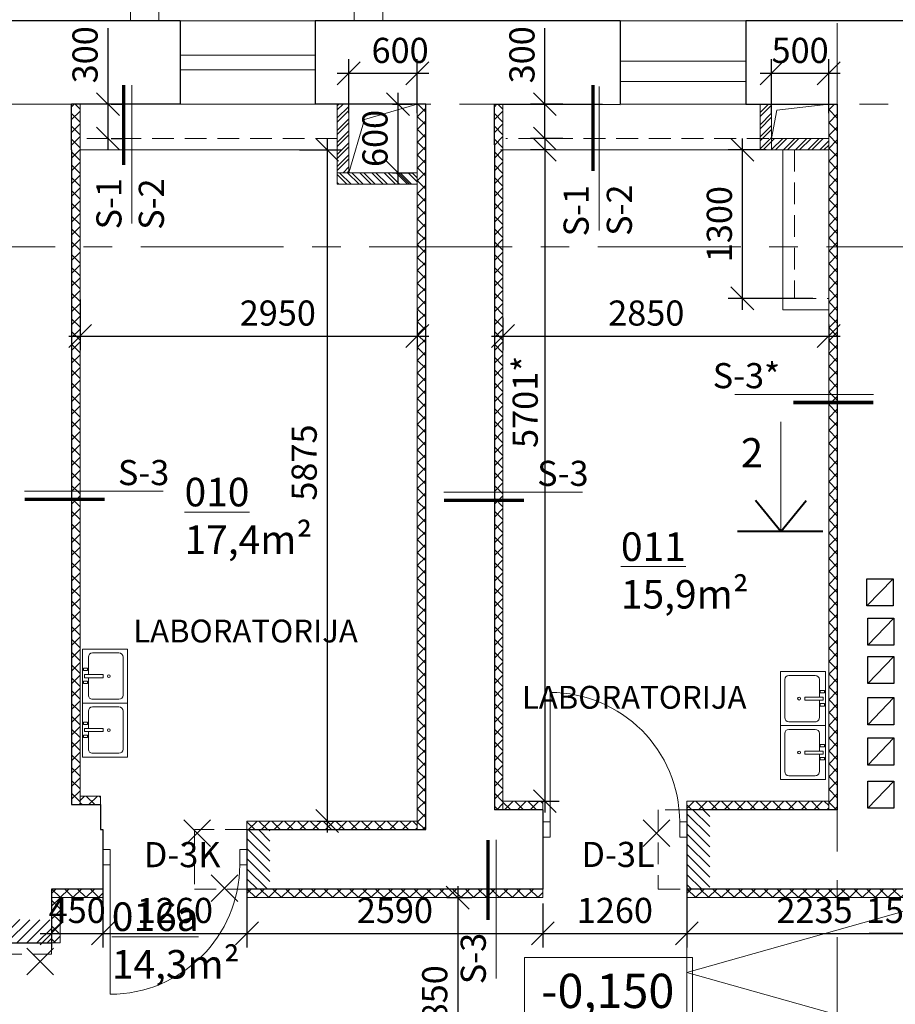
# Model space of a CAD drawing. Units: inches. Extents: x -102149 to 144914, y -186607 to 155335.
# Drawn here: x 80380 to 88042, y 26670 to 35288 of the extents above; entities that cross this region are included whole.
import ezdxf

# ---------------------------------------------------------------- set-up
doc = ezdxf.new("R2010")
doc.units = ezdxf.units.IN
doc.header["$MEASUREMENT"] = 0
for name, pattern in [('ACAD_ISO02W100', [15, 12, -3]), ('CENTER', [2, 1.25, -0.25, 0.25, -0.25]), ('DASHED', [19.05, 12.7, -6.35])]:
    doc.linetypes.add(name, pattern=pattern)
for name, color, linetype, lineweight in [('ASS', 1, 'CENTER', 9), ('BK_IZMERI', 7, 'Continuous', 13), ('BK_TIEVA', 4, 'Continuous', 9), ('BK_TONKAJA', 4, 'Continuous', 9), ('BK_WHITE', 7, 'Continuous', 30), ('dEMONT_SIEN', 252, 'DASHED', 9), ('DURVIS', 254, 'Continuous', 9), ('Durvju_logu_apzim', 7, 'Continuous', 9), ('hatch', 254, 'Continuous', 0), ('LOGI', 4, 'Continuous', 15), ('meeri', 7, 'Continuous', 5), ('NOJAUC', 253, 'DASHED', 13), ('santehnika', 152, 'Continuous', 13), ('SIENAS_jaun', 6, 'Continuous', 20), ('SIENU_APZIMĒJUMS', 7, 'Continuous', 18)]:
    doc.layers.add(name, color=color, linetype=linetype, lineweight=lineweight)
doc.layers.add('griezlinija', color=7, linetype='Continuous')
doc.layers.add('TEKSTS', color=7, linetype='Continuous')
doc.styles.add('500', font='arial.ttf', dxfattribs={"height": 500})
doc.styles.get("Standard").update_dxf_attribs({"font": 'arial.ttf'})
doc.styles.add('vrom', font='wromlats.shx', dxfattribs={"width": 0.6})
doc.dimstyles.new('M100', dxfattribs={"dimscale": 100, "dimtxt": 2.2, "dimasz": 2, "dimexe": 1.25, "dimexo": 0.625, "dimtad": 1, "dimdec": 0, "dimtxsty": 'vrom', "dimblk": 'OBLIQUE', "dimcen": 2.5, "dimdle": 1, "dimclrd": 256, "dimclre": 256, "dimclrt": 256, "dimadec": 0, "dimazin": 0, "dimtfac": 1, "dimtdec": 0, "dimtmove": 0, "dimatfit": 3, "dimldrblk": 'OBLIQUE', "dimfxl": 0, "dimarcsym": 0})
pattern_1 = [(315, (-786.56, 1232.73), (44.194174, 44.194174), [])]

# ---------------------------------------------------------------- blocks, each defined once
blk = doc.blocks.new('_OBLIQUE')
at = {"color": 0, "linetype": 'ByBlock'}
blk.add_line((-0.5, -0.5), (0.5, 0.5), dxfattribs=at)
blk = doc.blocks.new('*D113')
at = {"layer": 'BK_IZMERI', "lineweight": -2}
for p, q in [((83070.1, 34248.7), (83070.1, 28173.7)), ((82826.9, 34148.7), (83195.1, 34148.7)), ((82982.7, 28273.7), (83195.1, 28273.7))]:
    blk.add_line(p, q, dxfattribs=at)
at = {"layer": 'BK_IZMERI', "lineweight": -2, "xscale": 200, "yscale": 200, "zscale": 200}
for p, rotation in [((83070.1, 34148.7), 90), ((83070.1, 28273.7), 270)]:
    blk.add_blockref('_OBLIQUE', p, dxfattribs=dict(at, rotation=rotation))
at = {"layer": 'BK_IZMERI', "insert": (82897.6, 31411.8), "char_height": 220, "attachment_point": 5, "rotation": 90, "style": 'vrom'}
blk.add_mtext('5875', dxfattribs=at)
blk = doc.blocks.new('*D114')
at = {"layer": 'BK_IZMERI', "lineweight": -2}
for p, q in [((80908.8, 32839), (80908.8, 32394.5)), ((83858.8, 32737.5), (83858.8, 32394.5)), ((80808.8, 32519.5), (83958.8, 32519.5))]:
    blk.add_line(p, q, dxfattribs=at)
at = {"layer": 'BK_IZMERI', "lineweight": -2, "xscale": 200, "yscale": 200, "zscale": 200, "rotation": 180}
blk.add_blockref('_OBLIQUE', (80908.8, 32519.5), dxfattribs=at)
at = {"layer": 'BK_IZMERI', "lineweight": -2, "xscale": 200, "yscale": 200, "zscale": 200}
blk.add_blockref('_OBLIQUE', (83858.8, 32519.5), dxfattribs=at)
at = {"layer": 'BK_IZMERI', "insert": (82638.2, 32692), "char_height": 220, "attachment_point": 5, "style": 'vrom'}
blk.add_mtext('2950', dxfattribs=at)
blk = doc.blocks.new('*D115')
at = {"layer": 'BK_IZMERI', "lineweight": -2}
for p, q in [((81107.8, 27616.2), (81107.8, 27165.8)), ((80657.8, 27488.1), (80657.8, 27165.8)), ((80557.8, 27290.8), (81207.8, 27290.8))]:
    blk.add_line(p, q, dxfattribs=at)
at = {"layer": 'BK_IZMERI', "lineweight": -2, "xscale": 200, "yscale": 200, "zscale": 200, "rotation": 180}
blk.add_blockref('_OBLIQUE', (80657.8, 27290.8), dxfattribs=at)
at = {"layer": 'BK_IZMERI', "lineweight": -2, "xscale": 200, "yscale": 200, "zscale": 200}
blk.add_blockref('_OBLIQUE', (81107.8, 27290.8), dxfattribs=at)
at = {"layer": 'BK_IZMERI', "insert": (80882.8, 27463.3), "char_height": 220, "attachment_point": 5, "style": 'vrom'}
blk.add_mtext('450', dxfattribs=at)
blk = doc.blocks.new('*D116')
at = {"layer": 'BK_IZMERI', "lineweight": -2}
for p, q in [((84212.3, 27703.7), (84212.3, 25653.7)), ((84117, 27603.7), (84337.3, 27603.7)), ((84234.7, 25753.7), (84337.3, 25753.7))]:
    blk.add_line(p, q, dxfattribs=at)
at = {"layer": 'BK_IZMERI', "lineweight": -2, "xscale": 200, "yscale": 200, "zscale": 200}
for p, rotation in [((84212.3, 27603.7), 90), ((84212.3, 25753.7), 270)]:
    blk.add_blockref('_OBLIQUE', p, dxfattribs=dict(at, rotation=rotation))
at = {"layer": 'BK_IZMERI', "insert": (84039.8, 26678.7), "char_height": 220, "attachment_point": 5, "rotation": 90, "style": 'vrom'}
blk.add_mtext('1850', dxfattribs=at)
blk = doc.blocks.new('*D96')
at = {"layer": 'BK_IZMERI', "lineweight": -2}
for p, q in [((84957.8, 27550.9), (84957.8, 27165.8)), ((82367.8, 27410.1), (82367.8, 27165.8)), ((82267.8, 27290.8), (85057.8, 27290.8))]:
    blk.add_line(p, q, dxfattribs=at)
at = {"layer": 'BK_IZMERI', "lineweight": -2, "xscale": 200, "yscale": 200, "zscale": 200, "rotation": 180}
blk.add_blockref('_OBLIQUE', (82367.8, 27290.8), dxfattribs=at)
at = {"layer": 'BK_IZMERI', "lineweight": -2, "xscale": 200, "yscale": 200, "zscale": 200}
blk.add_blockref('_OBLIQUE', (84957.8, 27290.8), dxfattribs=at)
at = {"layer": 'BK_IZMERI', "insert": (83662.8, 27463.3), "char_height": 220, "attachment_point": 5, "style": 'vrom'}
blk.add_mtext('2590', dxfattribs=at)
blk = doc.blocks.new('*D117')
at = {"layer": 'BK_IZMERI', "lineweight": -2}
for p, q in [((86217.8, 27785.9), (86217.8, 27165.8)), ((84957.8, 27466.4), (84957.8, 27165.8)), ((84857.8, 27290.8), (86317.8, 27290.8))]:
    blk.add_line(p, q, dxfattribs=at)
at = {"layer": 'BK_IZMERI', "lineweight": -2, "xscale": 200, "yscale": 200, "zscale": 200, "rotation": 180}
blk.add_blockref('_OBLIQUE', (84957.8, 27290.8), dxfattribs=at)
at = {"layer": 'BK_IZMERI', "lineweight": -2, "xscale": 200, "yscale": 200, "zscale": 200}
blk.add_blockref('_OBLIQUE', (86217.8, 27290.8), dxfattribs=at)
at = {"layer": 'BK_IZMERI', "insert": (85587.8, 27463.3), "char_height": 220, "attachment_point": 5, "style": 'vrom'}
blk.add_mtext('1260', dxfattribs=at)
blk = doc.blocks.new('*D97')
at = {"layer": 'BK_IZMERI', "lineweight": -2}
for p, q in [((86217.8, 27495), (86217.8, 27165.8)), ((88452.4, 27405.3), (88452.4, 27165.8)), ((86117.8, 27290.8), (88552.4, 27290.8))]:
    blk.add_line(p, q, dxfattribs=at)
at = {"layer": 'BK_IZMERI', "lineweight": -2, "xscale": 200, "yscale": 200, "zscale": 200, "rotation": 180}
blk.add_blockref('_OBLIQUE', (86217.8, 27290.8), dxfattribs=at)
at = {"layer": 'BK_IZMERI', "lineweight": -2, "xscale": 200, "yscale": 200, "zscale": 200}
blk.add_blockref('_OBLIQUE', (88452.4, 27290.8), dxfattribs=at)
at = {"layer": 'BK_IZMERI', "insert": (87335.1, 27463.3), "char_height": 220, "attachment_point": 5, "style": 'vrom'}
blk.add_mtext('2235', dxfattribs=at)
blk = doc.blocks.new('*D158')
at = {"layer": 'BK_IZMERI', "lineweight": -2}
for p, q in [((84608.8, 32678.8), (84608.8, 32394.5)), ((87458.8, 32619.9), (87458.8, 32394.5)), ((84508.8, 32519.5), (87558.8, 32519.5))]:
    blk.add_line(p, q, dxfattribs=at)
at = {"layer": 'BK_IZMERI', "lineweight": -2, "xscale": 200, "yscale": 200, "zscale": 200, "rotation": 180}
blk.add_blockref('_OBLIQUE', (84608.8, 32519.5), dxfattribs=at)
at = {"layer": 'BK_IZMERI', "lineweight": -2, "xscale": 200, "yscale": 200, "zscale": 200}
blk.add_blockref('_OBLIQUE', (87458.8, 32519.5), dxfattribs=at)
at = {"layer": 'BK_IZMERI', "insert": (85862.7, 32692), "char_height": 220, "attachment_point": 5, "style": 'vrom'}
blk.add_mtext('2850', dxfattribs=at)
blk = doc.blocks.new('*D163')
at = {"layer": 'BK_IZMERI', "lineweight": -2}
for p, q in [((81107.8, 27959.2), (81107.8, 27165.8)), ((82367.8, 27959.2), (82367.8, 27165.8)), ((81007.8, 27290.8), (82467.8, 27290.8))]:
    blk.add_line(p, q, dxfattribs=at)
at = {"layer": 'BK_IZMERI', "lineweight": -2, "xscale": 200, "yscale": 200, "zscale": 200, "rotation": 180}
blk.add_blockref('_OBLIQUE', (81107.8, 27290.8), dxfattribs=at)
at = {"layer": 'BK_IZMERI', "lineweight": -2, "xscale": 200, "yscale": 200, "zscale": 200}
blk.add_blockref('_OBLIQUE', (82367.8, 27290.8), dxfattribs=at)
at = {"layer": 'BK_IZMERI', "insert": (81737.8, 27463.3), "char_height": 220, "attachment_point": 5, "style": 'vrom'}
blk.add_mtext('1260', dxfattribs=at)
blk = doc.blocks.new('D1 13_3')
at = {"layer": 'DURVIS', "linetype": 'Continuous'}
for p, q in [((0.36, 0), (0.36, 0.72)), ((-0.36, 0), (-0.4, 0)), ((-0.4, 0), (-0.4, -0.085)), ((-0.36, -0.085), (-0.36, 0)), ((0.4, 0), (0.36, 0)), ((0.36, 0), (0.36, -0.085)), ((0.4, -0.085), (0.4, 0)), ((-0.4, -0.085), (-0.36, -0.085)), ((0.36, -0.085), (0.4, -0.085))]:
    blk.add_line(p, q, dxfattribs=at)
blk.add_arc((0.36, 0), 0.72, 90, 180, dxfattribs=at)
blk = doc.blocks.new('IZLIETNE')
at = {"layer": 'santehnika'}
for p, q in [((174945.9, -25350), (174945.9, -25139.8)), ((174978.7, -25107), (175281.6, -25107)), ((175314.4, -25139.8), (175314.4, -25350)), ((175117.8, -25382.8), (174978.7, -25382.8)), ((175281.6, -25382.8), (175142.5, -25382.8))]:
    blk.add_line(p, q, dxfattribs=at)
blk.add_lwpolyline([(174915.5, -25072.5), (175344.9, -25072.5), (175344.9, -25431.1), (174915.5, -25431.1), (174915.5, -25072.5)], dxfattribs=at)
for points in [[(175117.8, -25266), (175142.5, -25266), (175142.5, -25414.3), (175117.8, -25414.3)], [(175071.2, -25389.6), (175090.4, -25389.6), (175090.4, -25422.6), (175071.2, -25422.6)], [(175175.4, -25389.6), (175194.6, -25389.6), (175194.6, -25422.6), (175175.4, -25422.6)]]:
    blk.add_lwpolyline(points, close=True, dxfattribs=at)
blk.add_circle((175130.2, -25221.1), 11, dxfattribs=at)
for centre, start, end in [((174978.7, -25139.8), 90.0002, 180.0002), ((175281.6, -25139.8), 0.0002, 90.0002), ((174978.7, -25350), 180.0002, 270.0002), ((175281.6, -25350), 270.0002, 0.0002)]:
    blk.add_arc(centre, 32.8, start, end, dxfattribs=at)
blk = doc.blocks.new('*D185')
at = {"layer": 'BK_IZMERI', "lineweight": -2}
for p, q in [((84975.5, 34248.7), (84975.5, 28347.7)), ((85020.4, 34148.7), (84850.5, 34148.7)), ((84835.8, 28447.7), (85100.5, 28447.7))]:
    blk.add_line(p, q, dxfattribs=at)
at = {"layer": 'BK_IZMERI', "lineweight": -2, "xscale": 200, "yscale": 200, "zscale": 200}
for p, rotation in [((84975.5, 34148.7), 90), ((84975.5, 28447.7), 270)]:
    blk.add_blockref('_OBLIQUE', p, dxfattribs=dict(at, rotation=rotation))
at = {"layer": 'BK_IZMERI', "insert": (84803, 31943), "char_height": 220, "attachment_point": 5, "rotation": 90, "style": 'vrom'}
blk.add_mtext('5701{\\Fwromlats|c186;*}', dxfattribs=at)
blk = doc.blocks.new('*D320')
at = {"layer": 'BK_IZMERI', "lineweight": -2}
for p, q in [((83689.4, 34648.7), (83689.4, 33848.7)), ((83641.6, 34548.7), (83814.4, 34548.7)), ((83641.6, 33948.7), (83814.4, 33948.7))]:
    blk.add_line(p, q, dxfattribs=at)
at = {"layer": 'BK_IZMERI', "lineweight": -2, "xscale": 200, "yscale": 200, "zscale": 200}
for p, rotation in [((83689.4, 34548.7), 90), ((83689.4, 33948.7), 270)]:
    blk.add_blockref('_OBLIQUE', p, dxfattribs=dict(at, rotation=rotation))
at = {"layer": 'BK_IZMERI', "insert": (83516.9, 34248.7), "char_height": 220, "attachment_point": 5, "rotation": 90, "style": 'vrom'}
blk.add_mtext('600', dxfattribs=at)
blk = doc.blocks.new('*D321')
at = {"layer": 'BK_IZMERI', "lineweight": -2}
for p, q in [((84975.5, 34548.7), (84975.5, 35213.1)), ((84975.5, 34248.7), (84975.5, 34648.7)), ((85131.3, 34548.7), (84850.5, 34548.7)), ((85131.3, 34248.7), (84850.5, 34248.7))]:
    blk.add_line(p, q, dxfattribs=at)
at = {"layer": 'BK_IZMERI', "lineweight": -2, "xscale": 200, "yscale": 200, "zscale": 200}
for p, rotation in [((84975.5, 34548.7), 90), ((84975.5, 34248.7), 270)]:
    blk.add_blockref('_OBLIQUE', p, dxfattribs=dict(at, rotation=rotation))
at = {"layer": 'BK_IZMERI', "insert": (84803, 34980.9), "char_height": 220, "attachment_point": 5, "rotation": 90, "style": 'vrom'}
blk.add_mtext('300', dxfattribs=at)
blk = doc.blocks.new('*D330')
at = {"layer": 'BK_IZMERI', "lineweight": -2}
for p, q in [((83258.4, 34469.6), (83258.4, 34943.5)), ((83858.4, 34469.6), (83858.4, 34943.5)), ((83958.4, 34818.5), (83158.4, 34818.5))]:
    blk.add_line(p, q, dxfattribs=at)
at = {"layer": 'BK_IZMERI', "lineweight": -2, "xscale": 200, "yscale": 200, "zscale": 200, "rotation": 180}
blk.add_blockref('_OBLIQUE', (83258.4, 34818.5), dxfattribs=at)
at = {"layer": 'BK_IZMERI', "lineweight": -2, "xscale": 200, "yscale": 200, "zscale": 200}
blk.add_blockref('_OBLIQUE', (83858.4, 34818.5), dxfattribs=at)
at = {"layer": 'BK_IZMERI', "insert": (83708.4, 34991), "char_height": 220, "attachment_point": 5, "style": 'vrom'}
blk.add_mtext('600', dxfattribs=at)
blk = doc.blocks.new('*D331')
at = {"layer": 'BK_IZMERI', "lineweight": -2}
for p, q in [((86958.8, 34469.6), (86958.8, 34943.5)), ((87458.8, 34469.6), (87458.8, 34943.5)), ((87558.8, 34818.5), (86858.8, 34818.5))]:
    blk.add_line(p, q, dxfattribs=at)
at = {"layer": 'BK_IZMERI', "lineweight": -2, "xscale": 200, "yscale": 200, "zscale": 200, "rotation": 180}
blk.add_blockref('_OBLIQUE', (86958.8, 34818.5), dxfattribs=at)
at = {"layer": 'BK_IZMERI', "lineweight": -2, "xscale": 200, "yscale": 200, "zscale": 200}
blk.add_blockref('_OBLIQUE', (87458.8, 34818.5), dxfattribs=at)
at = {"layer": 'BK_IZMERI', "insert": (87208.8, 34991), "char_height": 220, "attachment_point": 5, "style": 'vrom'}
blk.add_mtext('500', dxfattribs=at)
blk = doc.blocks.new('*D335')
at = {"layer": 'BK_IZMERI', "lineweight": -2}
for p, q in [((86703, 34248.7), (86703, 32748.9)), ((86913.1, 34148.7), (86578, 34148.7)), ((87321.3, 32848.9), (86578, 32848.9))]:
    blk.add_line(p, q, dxfattribs=at)
at = {"layer": 'BK_IZMERI', "lineweight": -2, "xscale": 200, "yscale": 200, "zscale": 200}
for p, rotation in [((86703, 34148.7), 90), ((86703, 32848.9), 270)]:
    blk.add_blockref('_OBLIQUE', p, dxfattribs=dict(at, rotation=rotation))
at = {"layer": 'BK_IZMERI', "insert": (86530.5, 33498.8), "char_height": 220, "attachment_point": 5, "rotation": 90, "style": 'vrom'}
blk.add_mtext('1300', dxfattribs=at)
blk = doc.blocks.new('*D358')
at = {"layer": 'BK_IZMERI', "lineweight": -2}
for p, q in [((81152.3, 34548.7), (81152.3, 35213.1)), ((81152.3, 34148.9), (81152.3, 34548.7)), ((81180.8, 34548.7), (81277.3, 34548.7)), ((81180.8, 34248.9), (81277.3, 34248.9))]:
    blk.add_line(p, q, dxfattribs=at)
at = {"layer": 'BK_IZMERI', "lineweight": -2, "xscale": 200, "yscale": 200, "zscale": 200}
for p, rotation in [((81152.3, 34548.7), 90), ((81152.3, 34248.9), 270)]:
    blk.add_blockref('_OBLIQUE', p, dxfattribs=dict(at, rotation=rotation))
at = {"layer": 'BK_IZMERI', "insert": (80979.8, 34980.9), "char_height": 220, "attachment_point": 5, "rotation": 90, "style": 'vrom'}
blk.add_mtext('300', dxfattribs=at)
blk = doc.blocks.new('*D567')
at = {"layer": 'BK_IZMERI', "lineweight": -2}
for p, q in [((88453.4, 27375.8), (88453.4, 27165.8)), ((88603.4, 27375.8), (88603.4, 27165.8)), ((88453.4, 27290.8), (87814.1, 27290.8)), ((88703.4, 27290.8), (88453.4, 27290.8))]:
    blk.add_line(p, q, dxfattribs=at)
at = {"layer": 'BK_IZMERI', "lineweight": -2, "xscale": 200, "yscale": 200, "zscale": 200, "rotation": 180}
blk.add_blockref('_OBLIQUE', (88453.4, 27290.8), dxfattribs=at)
at = {"layer": 'BK_IZMERI', "lineweight": -2, "xscale": 200, "yscale": 200, "zscale": 200}
blk.add_blockref('_OBLIQUE', (88603.4, 27290.8), dxfattribs=at)
at = {"layer": 'BK_IZMERI', "insert": (88033.7, 27463.3), "char_height": 220, "attachment_point": 5, "style": 'vrom'}
blk.add_mtext('150', dxfattribs=at)

msp = doc.modelspace()

# ---------------------------------------------------------------- hatches: boundary and pattern name
at = {"layer": 'hatch', "lineweight": 5}
h = msp.add_hatch(dxfattribs=at)
h.set_pattern_fill('ANSI37', color=256, scale=25, angle=-360)
h.set_pattern_definition([(45, (-53618.91, -254948.26), (-56.1266, 56.1266), []), (135, (-53618.91, -254948.26), (-56.1266, -56.1266), [])])
h.paths.add_polyline_path([(80908.8, 34548.7), (80833.8, 34548.7), (80833.8, 28417.7), (80908.8, 28417.7)])
h = msp.add_hatch(dxfattribs=at)
h.set_pattern_fill('ANSI32', color=256, scale=200)
h.set_pattern_definition([(45, (-165.394, 0), (-53.03301, 53.03301), []), (45, (-130.04, 0), (-53.03301, 53.03301), [])])
h.paths.add_polyline_path([(83258.4, 34548.7), (83158.4, 34548.7), (83160.6, 33948.7), (83260.6, 33948.7)])
h = msp.add_hatch(dxfattribs=at)
h.set_pattern_fill('ANSI37', color=256, scale=25, angle=-360)
h.set_pattern_definition([(45, (-50618.91, -254948.26), (-56.1266, 56.1266), []), (135, (-50618.91, -254948.26), (-56.1266, -56.1266), [])])
h.paths.add_polyline_path([(83933.8, 34548.7), (83858.8, 34548.7), (83858.8, 28198.7), (83933.8, 28198.7)])
h = msp.add_hatch(dxfattribs=at)
h.set_pattern_fill('ANSI37', color=256, scale=25, angle=-360)
h.set_pattern_definition([(45, (-49918.91, -254948.26), (-56.1266, 56.1266), []), (135, (-49918.91, -254948.26), (-56.1266, -56.1266), [])])
h.paths.add_polyline_path([(84608.8, 34548.6), (84533.8, 34548.6), (84533.8, 28372.7), (84608.8, 28372.7)])
h = msp.add_hatch(dxfattribs=at)
h.set_pattern_fill('ANSI32', color=256, scale=200, angle=-360)
h.set_pattern_definition([(45, (-275, -50), (-53.03301, 53.03301), []), (45, (-239.645, -50), (-53.03301, 53.03301), [])])
h.paths.add_polyline_path([(86858.8, 34548.7), (86958.8, 34548.7), (86958.8, 34148.7), (86858.8, 34148.7)])
h = msp.add_hatch(dxfattribs=at)
h.set_pattern_fill('ANSI37', color=256, scale=25, angle=-360)
h.set_pattern_definition([(45, (-47018.91, -256348.26), (-56.1266, 56.1266), []), (135, (-47018.91, -256348.26), (-56.1266, -56.1266), [])])
h.paths.add_polyline_path([(87533.8, 34548.7), (87458.8, 34548.7), (87458.8, 28372.7), (87533.8, 28372.7)])
h = msp.add_hatch(dxfattribs=at)
h.set_pattern_fill('ANSI32', color=256, scale=200)
h.set_pattern_definition([(45, (-275, -50), (-53.03301, 53.03301), []), (45, (-239.645, -50), (-53.03301, 53.03301), [])])
h.paths.add_polyline_path([(87458.8, 34148.7), (87458.8, 34248.7), (86958.8, 34248.7), (86958.8, 34148.7)])
h = msp.add_hatch(dxfattribs=at)
h.set_pattern_fill('ANSI32', color=256, scale=200, angle=-90)
h.set_pattern_definition([(315, (50109.71, 102125.44), (53.03301, 53.03301), []), (315, (50109.71, 102090.08), (53.03301, 53.03301), [])])
h.paths.add_polyline_path([(83858.4, 33848.7), (83858.4, 33948.7), (83158.4, 33948.7), (83158.4, 33848.7)])
h = msp.add_hatch(dxfattribs=at)
h.set_pattern_fill('ANSI37', color=256, scale=25, angle=-270)
h.set_pattern_definition([(135, (367817.7, -106035.01), (-56.1266, -56.1266), []), (225, (367817.7, -106035.01), (56.1266, -56.1266), [])])
h.paths.add_polyline_path([(80908.8, 28492.7), (80908.8, 28417.7), (81087.8, 28417.7), (81087.8, 28492.7)])
h = msp.add_hatch(dxfattribs=at)
h.set_pattern_fill('ANSI37', color=256, scale=25, angle=-270)
h.set_pattern_definition([(135, (372017.7, -106080.01), (-56.1266, -56.1266), []), (225, (372017.7, -106080.01), (56.1266, -56.1266), [])])
h.paths.add_polyline_path([(84608.8, 28447.7), (84608.8, 28372.7), (84957.8, 28372.7), (84957.8, 28447.7)])
h = msp.add_hatch(dxfattribs=at)
h.set_pattern_fill('ANSI37', color=256, scale=25, angle=-270)
h.set_pattern_definition([(135, (373601.7, -106080.01), (-56.1266, -56.1266), []), (225, (373601.7, -106080.01), (56.1266, -56.1266), [])])
h.paths.add_polyline_path([(86217.8, 28447.7), (86217.8, 28372.7), (87458.8, 28372.7), (87458.8, 28447.7)])
h = msp.add_hatch(dxfattribs=at)
h.set_pattern_fill('ANSI37', color=256, scale=25, angle=-270)
h.set_pattern_definition([(135, (370001.7, -106254.01), (-56.1266, -56.1266), []), (225, (370001.7, -106254.01), (56.1266, -56.1266), [])])
h.paths.add_polyline_path([(82367.8, 28273.7), (82367.8, 28198.7), (83858.8, 28198.7), (83858.8, 28273.7)])
h = msp.add_hatch(dxfattribs=at)
h.set_pattern_fill('ANSI37', color=256, scale=25, angle=-270)
h.set_pattern_definition([(135, (367541.7, -106874.01), (-56.1266, -56.1266), []), (225, (367541.7, -106874.01), (56.1266, -56.1266), [])])
h.paths.add_polyline_path([(80657.8, 27678.7), (80657.8, 27603.7), (81107.8, 27603.7), (81107.8, 27678.7)])
h = msp.add_hatch(dxfattribs=at)
h.set_pattern_fill('ANSI37', color=256, scale=25, angle=-270)
h.set_pattern_definition([(135, (369251.7, -106874.01), (-56.1266, -56.1266), []), (225, (369251.7, -106874.01), (56.1266, -56.1266), [])])
h.paths.add_polyline_path([(82367.8, 27678.7), (82367.8, 27603.7), (84957.8, 27603.7), (84957.8, 27678.7)])
h = msp.add_hatch(dxfattribs=at)
h.set_pattern_fill('ANSI37', color=256, scale=25, angle=-270)
h.set_pattern_definition([(135, (373101.7, -106874.01), (-56.1266, -56.1266), []), (225, (373101.7, -106874.01), (56.1266, -56.1266), [])])
h.paths.add_polyline_path([(86217.8, 27678.7), (86217.8, 27603.7), (89147.8, 27603.7), (89147.8, 27678.7)])
h = msp.add_hatch(dxfattribs=at)
h.set_pattern_fill('ANSI37', color=256, scale=25, angle=-360)
h.set_pattern_definition([(45, (-53794.91, -255997.26), (-56.1266, 56.1266), []), (135, (-53794.91, -255997.26), (-56.1266, -56.1266), [])])
h.paths.add_polyline_path([(80732.8, 27603.7), (80657.8, 27603.7), (80657.8, 27208.7), (80732.8, 27208.7)])
at = {"layer": 'NOJAUC', "linetype": 'ACAD_ISO02W100', "lineweight": 0, "ltscale": 50}
h = msp.add_hatch(dxfattribs=at)
h.set_pattern_fill('ANSI31', color=256, scale=500, angle=-90, style=0)
h.set_pattern_definition(pattern_1)
h.paths.add_polyline_path([(86417.8, 27677.1), (86417.8, 28372.7), (86217.8, 28372.7), (86217.8, 27677.1)])
h = msp.add_hatch(dxfattribs=at)
h.set_pattern_fill('ANSI31', color=256, scale=500, angle=-90, style=0)
h.set_pattern_definition(pattern_1)
h.paths.add_polyline_path([(82567.8, 27677.1), (82567.8, 28198.7), (82367.8, 28198.7), (82367.8, 27677.1)])
h = msp.add_hatch(dxfattribs=at)
h.set_pattern_fill('ANSI31', color=256, scale=500, angle=-180, style=0)
h.set_pattern_definition([(225, (53691.833, 109262.996), (44.194174, -44.194174), [])])
h.paths.add_polyline_path([(80207.8, 27413.7), (80657.8, 27408.7), (80657.8, 27208.7), (80207.8, 27213.7)])

# ---------------------------------------------------------------- linework, layer by layer
at = {"layer": 'ASS', "ltscale": 1000}
for p, q in [((87533.8, 16007.2), (87533.8, 37284.5)), ((78228.5, 34548.7), (105587.9, 34548.7)), ((63438.6, 33298.7), (105587.9, 33298.7))]:
    msp.add_line(p, q, dxfattribs=at)
at = {"layer": 'BK_TIEVA'}
for p, q in [((88453.4, 27578.7), (86217.8, 26948.7)), ((86217.8, 27578.7), (86217.8, 26318.7)), ((86217.8, 26948.7), (88461.4, 26318.7))]:
    msp.add_line(p, q, dxfattribs=at)
at = {"layer": 'BK_TONKAJA'}
for p, q in [((82963.8, 34978.7), (81783.8, 34978.7)), ((86733.8, 34924.7), (85637.8, 34924.7)), ((82963.8, 34848.7), (81783.8, 34848.7)), ((86733.8, 34747.7), (85631.8, 34747.7))]:
    msp.add_line(p, q, dxfattribs=at)
for points in [[(81783.8, 35278.7), (82963.8, 35278.7), (82963.8, 34548.7), (81783.8, 34548.7)], [(85633.8, 35278.7), (86733.8, 35278.7), (86732.8, 34548.7), (85632.8, 34548.7)]]:
    msp.add_lwpolyline(points, close=True, dxfattribs=at)
at = {"layer": 'BK_WHITE', "lineweight": 20}
for p, q in [((81347.8, 35278.7), (81347.8, 36119.7)), ((83557.8, 35278.7), (83557.8, 36121.7)), ((81597.8, 35278.7), (81597.8, 35894.7)), ((81597.8, 35278.7), (81597.8, 35892.7)), ((83307.8, 35278.7), (83307.8, 35894.7))]:
    msp.add_line(p, q, dxfattribs=at)
at = {"layer": 'BK_WHITE'}
for p, q in [((81783.8, 35278.7), (79193.8, 35278.7)), ((81783.8, 35278.7), (81783.8, 34548.7)), ((82963.8, 35278.7), (82963.8, 34548.7)), ((85633.8, 35278.7), (82963.8, 35278.7)), ((85633.8, 35278.7), (85633.8, 34548.7)), ((88133.8, 35278.7), (86733.8, 35278.7)), ((86733.8, 35278.7), (86733.8, 34548.7)), ((81783.8, 34548.7), (80833.8, 34548.7)), ((80833.8, 34148.7), (80833.8, 34548.7)), ((83933.4, 34548.7), (82963.8, 34548.7)), ((83933.8, 28198.7), (83933.4, 34548.7)), ((80833.8, 34148.7), (80833.8, 34148.7)), ((80833.8, 34148.7), (80833.8, 28417.7)), ((84533.8, 34192.7), (84533.8, 28372.7)), ((87533.8, 34192.7), (87533.8, 28372.7)), ((88021.8, 30394.7), (87793.8, 30157.7)), ((88029.8, 30050.7), (87801.8, 29812.7)), ((88029.8, 29714.7), (87801.8, 29476.7)), ((88029.8, 29354.7), (87801.8, 29116.7)), ((88029.8, 29001.7), (87801.8, 28763.7)), ((88029.8, 28623.7), (87801.8, 28385.7)), ((87801.8, 28623.7), (88029.8, 28623.7)), ((87801.8, 28385.7), (87801.8, 28623.7)), ((88029.8, 28623.7), (88029.8, 28385.7)), ((80833.8, 28417.7), (81087.8, 28417.7)), ((81087.8, 28417.7), (81087.8, 28198.7)), ((84957.8, 28372.7), (84533.8, 28372.7)), ((84957.8, 28372.7), (84957.8, 27678.7)), ((87533.8, 28372.7), (86217.8, 28372.7)), ((86217.8, 28372.7), (86217.8, 27678.7)), ((88029.8, 28385.7), (87801.8, 28385.7)), ((81087.8, 28198.7), (81107.8, 28198.7)), ((81107.8, 28198.7), (81107.8, 27678.7)), ((82367.8, 28198.7), (82367.8, 27678.7)), ((82367.8, 28198.7), (83933.8, 28198.7)), ((82367.8, 28198.7), (82367.8, 27678.7)), ((80207.8, 27208.7), (80657.8, 27208.7))]:
    msp.add_line(p, q, dxfattribs=at)
for points in [[(84533.8, 34192.7), (84533.8, 34548.7), (85632.8, 34547.2)], [(86733.8, 34548.7), (87533.8, 34548.7), (87533.8, 34192.7)]]:
    msp.add_lwpolyline(points, dxfattribs=at)
at = {"layer": 'BK_WHITE', "flags": 128}
for points in [[(87793.8, 30394.7), (88021.8, 30394.7), (88021.8, 30157.7), (87793.8, 30157.7)], [(87801.8, 30050.7), (88029.8, 30050.7), (88029.8, 29812.7), (87801.8, 29812.7)], [(87801.8, 29714.7), (88029.8, 29714.7), (88029.8, 29476.7), (87801.8, 29476.7)], [(87801.8, 29354.7), (88029.8, 29354.7), (88029.8, 29116.7), (87801.8, 29116.7)], [(87801.8, 29001.7), (88029.8, 29001.7), (88029.8, 28763.7), (87801.8, 28763.7)]]:
    msp.add_lwpolyline(points, close=True, dxfattribs=at)
for points in [[(81107.8, 27678.7), (80657.8, 27678.7), (80657.8, 27208.7)], [(84957.8, 27678.7), (82367.8, 27678.7)], [(89147.8, 27678.7), (86217.8, 27678.7)]]:
    msp.add_lwpolyline(points, dxfattribs=at)
at = {"layer": 'dEMONT_SIEN', "linetype": 'DASHED', "ltscale": 15}
msp.add_line((85633.8, 34148.7), (84533.8, 34148.7), dxfattribs=at)
at = {"layer": 'dEMONT_SIEN', "linetype": 'ByBlock', "ltscale": 15}
for p, q in [((81815.5, 28285.4), (82049, 28051.8)), ((82049, 28285.4), (81815.5, 28051.8)), ((85834.4, 28285.4), (86068, 28051.8)), ((86068, 28285.4), (85834.4, 28051.8)), ((82055.5, 27802.4), (82289, 27568.9)), ((82289, 27802.4), (82055.5, 27568.9)), ((80674.1, 27161.3), (80440.6, 26927.7)), ((80674.1, 26927.7), (80440.6, 27161.3))]:
    msp.add_line(p, q, dxfattribs=at)
at = {"layer": 'dEMONT_SIEN', "linetype": 'DASHED', "ltscale": 15}
for points in [[(86217.8, 28372.7), (85967.8, 28372.7), (85967.8, 27678.7), (86217.8, 27678.7)], [(82367.8, 28198.7), (81907.8, 28198.7), (81907.8, 27678.7), (82367.8, 27678.7)], [(80207.8, 27108.7), (80657.8, 27108.7), (80657.8, 27208.7), (80207.8, 27208.7)]]:
    msp.add_lwpolyline(points, close=True, dxfattribs=at)
at = {"layer": 'griezlinija', "lineweight": 20, "ltscale": 10}
msp.add_line((87039.9, 30808.8), (87039.9, 31768.8), dxfattribs=at)
at = {"layer": 'griezlinija', "lineweight": 40, "ltscale": 10}
for p, q in [((87039.9, 30808.8), (86819, 31080.7)), ((87039.9, 30808.8), (87260.7, 31080.7)), ((87408.5, 30808.8), (86660.7, 30808.8))]:
    msp.add_line(p, q, dxfattribs=at)
at = {"layer": 'LOGI', "linetype": 'Continuous', "ltscale": 1000}
for points in [[(83258.4, 33948.7), (83396.5, 34414.5), (83858.4, 34548.7)], [(86958.8, 34248.7), (87005.9, 34496.8), (87458.8, 34548.7)]]:
    msp.add_lwpolyline(points, dxfattribs=at)
at = {"layer": 'meeri', "ltscale": 10}
msp.add_lwpolyline([(84796.6, 27081.1), (86266.5, 27081.1), (86266.5, 26459), (84796.6, 26459)], close=True, dxfattribs=at)
at = {"layer": 'SIENAS_jaun', "linetype": 'DASHED', "ltscale": 15}
for p, q in [((83158.4, 34248.9), (80908.8, 34248.9)), ((86933.8, 34248.9), (84633.8, 34248.9)), ((87158.8, 34148.7), (87158.8, 32848.9)), ((87158.8, 32848.9), (87458.8, 32848.9))]:
    msp.add_line(p, q, dxfattribs=at)
at = {"layer": 'SIENAS_jaun'}
for p, q in [((80908.8, 34148.7), (83158.4, 34148.7)), ((84633.8, 34148.7), (86933.8, 34148.7)), ((86858.8, 34148.7), (86958.8, 34148.7)), ((87058.8, 32848.9), (87058.8, 34148.7)), ((87058.6, 32748.7), (87058.8, 32848.9)), ((87458.8, 32848.9), (87458.8, 32748.7)), ((87458.8, 32748.7), (87058.6, 32748.7))]:
    msp.add_line(p, q, dxfattribs=at)
for points in [[(80833.8, 28417.7), (80908.8, 28417.7), (80908.8, 34548.7), (80833.8, 34548.7)], [(83158.4, 33948.7), (83258.4, 33948.7), (83258.4, 34548.7), (83158.4, 34548.7)], [(83858.8, 28198.7), (83933.8, 28198.7), (83933.8, 34548.7), (83858.8, 34548.7)], [(84533.8, 28372.7), (84608.8, 28372.7), (84608.8, 34548.6), (84533.8, 34548.6)], [(86958.8, 34148.7), (86858.8, 34148.7), (86858.8, 34548.7), (86958.8, 34548.7)], [(87458.8, 28372.7), (87533.8, 28372.7), (87533.8, 34548.7), (87458.8, 34548.7)], [(86958.8, 34248.7), (86958.8, 34148.7), (87458.8, 34148.7), (87458.8, 34248.7)], [(83158.4, 33948.7), (83158.4, 33848.7), (83858.4, 33848.7), (83858.4, 33948.7)], [(81087.8, 28417.7), (81087.8, 28492.7), (80908.8, 28492.7), (80908.8, 28417.7)], [(84957.8, 28372.7), (84957.8, 28447.7), (84608.8, 28447.7), (84608.8, 28372.7)], [(87458.8, 28372.7), (87458.8, 28447.7), (86217.8, 28447.7), (86217.8, 28372.7)], [(83858.8, 28198.7), (83858.8, 28273.7), (82367.8, 28273.7), (82367.8, 28198.7)], [(81107.8, 27603.7), (81107.8, 27678.7), (80657.8, 27678.7), (80657.8, 27603.7)], [(84957.8, 27603.7), (84957.8, 27678.7), (82367.8, 27678.7), (82367.8, 27603.7)], [(89147.8, 27603.7), (89147.8, 27678.7), (86217.8, 27678.7), (86217.8, 27603.7)], [(80657.8, 27208.7), (80732.8, 27208.7), (80732.8, 27603.7), (80657.8, 27603.7)]]:
    msp.add_lwpolyline(points, close=True, dxfattribs=at)
at = {"layer": 'SIENU_APZIMĒJUMS', "ltscale": 10}
for p, q in [((81360.7, 33503.3), (81360.7, 34715.1)), ((85449, 33442.1), (85449, 34703.9)), ((86637.9, 32008.3), (87849.7, 32008.3)), ((81634.8, 31160.1), (80423, 31160.1)), ((85303.6, 31153.4), (84091.8, 31153.4)), ((84548.9, 26896.9), (84548.9, 28108.6))]:
    msp.add_line(p, q, dxfattribs=at)
at = {"layer": 'SIENU_APZIMĒJUMS', "ltscale": 10, "const_width": 30}
for points in [[(81289.6, 34715.8), (81289.6, 34015.2)], [(85396.8, 34715.8), (85396.8, 33965.2)], [(87850.4, 31937.2), (87149.8, 31937.2)], [(80422.3, 31089), (81122.9, 31089)], [(84091.1, 31082.2), (84791.7, 31082.2)], [(84477.7, 28109.3), (84477.7, 27408.7)]]:
    msp.add_lwpolyline(points, dxfattribs=at)

# ---------------------------------------------------------------- block references
at = {"layer": 'DURVIS', "xscale": -1575.003001414759, "yscale": 1575.003001414759, "zscale": 1575.003001414759}
msp.add_blockref('D1 13_3', (85587.8, 28266.3), dxfattribs=at)
at = {"layer": 'DURVIS', "xscale": 1575.003001414759, "yscale": 1575.003001414759, "zscale": 1575.003001414759, "rotation": 180}
msp.add_blockref('D1 13_3', (81737.8, 27892.2), dxfattribs=at)
at = {"layer": 'santehnika', "yscale": 1.1, "zscale": 1.1}
for p, xscale, rotation in [((108902.1, -163100.8), -1.1, 270), ((59456.2, -163297.6), 1.1, 90.00000000000001), ((108902.1, -163573.1), -1.1, 270), ((59456.2, -163769.9), 1.1, 90.00000000000001)]:
    msp.add_blockref('IZLIETNE', p, dxfattribs=dict(at, xscale=xscale, rotation=rotation))

# ---------------------------------------------------------------- texts
at = {"layer": 'Durvju_logu_apzim', "ltscale": 10, "char_height": 220, "width": 2656.075, "attachment_point": 1}
for s, insert in [('{\\fArial|b0|i1|c186|p34;\\C0;D-3L}', (85294.9, 28091.8)), ('{\\fArial|b0|i1|c186|p34;\\C0;D-3K}', (81465.4, 28090))]:
    msp.add_mtext(s, dxfattribs=dict(at, insert=insert))
at = {"layer": 'griezlinija', "lineweight": 25, "ltscale": 10, "insert": (86690.7, 31369.7), "char_height": 256, "width": 2237.293, "attachment_point": 7, "style": '500'}
msp.add_mtext('{\\fArial|b0|i1|c186|p34;2}', dxfattribs=at)
at = {"layer": 'meeri', "ltscale": 10, "width": 866.833, "attachment_point": 1}
for s, insert, char_height in [('{\\fArial|b0|i1|c186|p34;\\L\\C0;     010\\fArial|b0|i1|c204|p34;\\P\\fArial|b0|i1|c186|p34;\\l17,4m²}', (81822.1, 31278.3), 250), ('{\\fArial|b0|i1|c186|p34;\\L\\C0;     011\\fArial|b0|i1|c204|p34;\\P\\fArial|b0|i1|c186|p34;\\l15,9m²}', (85640.7, 30800.9), 250), ('{\\fArial|b0|i1|c186|p34;\\L\\C0;     016a\\P\\l14,3m²}', (81185.5, 27561.9), 250), ('{\\fArial|b0|i0|c186|p34;\\C0;-0,150}', (84943.7, 26937.5), 300)]:
    msp.add_mtext(s, dxfattribs=dict(at, insert=insert, char_height=char_height))
at = {"layer": 'SIENU_APZIMĒJUMS', "ltscale": 10, "char_height": 220, "width": 2656.075, "attachment_point": 1, "rotation": 90}
for s, insert in [('{\\fArial|b0|i1|c186|p34;\\C0;S-1}', (81050.3, 33452.4)), ('{\\fArial|b0|i1|c186|p34;\\C0;S-2}', (81421.5, 33449)), ('{\\fArial|b0|i1|c186|p34;\\C0;S-1}', (85138.6, 33391.2)), ('{\\fArial|b0|i1|c186|p34;\\C0;S-2}', (85516.7, 33396.1)), ('{\\fArial|b0|i1|c186|p34;\\C0;S-3}', (84238.5, 26845.9))]:
    msp.add_mtext(s, dxfattribs=dict(at, insert=insert))
at = {"layer": 'SIENU_APZIMĒJUMS', "ltscale": 10, "char_height": 220, "width": 2656.075}
for s, insert, attachment_point in [('{\\fArial|b0|i1|c186|p34;\\C0;S-3*}', (87033.7, 32282.6), 3), ('{\\fArial|b0|i1|c186|p34;\\C0;S-3}', (81239, 31434.3), 1), ('{\\fArial|b0|i1|c186|p34;\\C0;S-3}', (84907.8, 31427.6), 1)]:
    msp.add_mtext(s, dxfattribs=dict(at, insert=insert, attachment_point=attachment_point))
at = {"layer": 'TEKSTS', "ltscale": 10, "char_height": 200, "width": 1600.476, "attachment_point": 1}
for insert in [(81372.6, 30037.3), (84774, 29457.2)]:
    msp.add_mtext('{\\fArial|b0|i1|c186|p34;LABORATORIJA}', dxfattribs=dict(at, insert=insert))

# ---------------------------------------------------------------- dimensions: what is measured, and where the dimension line sits
at = {"layer": 'BK_IZMERI'}
dim = msp.add_linear_dim(base=(81152.3, 34548.7), p1=(81118.3, 34248.9), p2=(81118.3, 34548.7), angle=90, dimstyle='M100', override={"dimfxl": 2, "dimarcsym": 1}, dxfattribs=at)
dim.commit()
dim.dimension.update_dxf_attribs({"geometry": '*D358', "text_midpoint": (80979.8, 34980.9)})
for base, p1, p2, picture, middle in [((84975.5, 34248.7), (85193.8, 34548.7), (85193.8, 34248.7), '*D321', (84975.5, 34980.9)), ((83689.4, 33948.7), (83579.1, 34548.7), (83579.1, 33948.7), '*D320', (83689.4, 34248.7)), ((86703, 32848.9), (86975.6, 34148.7), (87383.8, 32848.9), '*D335', (86703, 33498.8))]:
    dim = msp.add_linear_dim(base=base, p1=p1, p2=p2, angle=90, dimstyle='M100', override={"dimfxl": 2, "dimarcsym": 1}, dxfattribs=at)
    dim.commit()
    dim.dimension.update_dxf_attribs({"geometry": picture, "text_midpoint": middle, "dimtype": 160})
for base, p1, p2, picture, middle in [((83258.4, 34818.5), (83858.4, 34407.1), (83258.4, 34407.1), '*D330', (83708.4, 34818.5)), ((86958.8, 34818.5), (87458.8, 34407.1), (86958.8, 34407.1), '*D331', (87208.8, 34818.5))]:
    dim = msp.add_linear_dim(base=base, p1=p1, p2=p2, dimstyle='M100', override={"dimfxl": 2, "dimarcsym": 1}, dxfattribs=at)
    dim.commit()
    dim.dimension.update_dxf_attribs({"geometry": picture, "text_midpoint": middle, "dimtype": 160})
dim = msp.add_linear_dim(base=(83070.1, 28273.7), p1=(82764.4, 34148.7), p2=(82920.2, 28273.7), angle=90, dimstyle='M100', dxfattribs=at)
dim.commit()
dim.dimension.update_dxf_attribs({"geometry": '*D113', "text_midpoint": (83070.1, 31411.8), "dimtype": 160})
dim = msp.add_linear_dim(base=(84975.5, 28447.7), p1=(85082.9, 34148.7), p2=(84773.3, 28447.7), angle=90, text='<>{\\Fwromlats|c186;*}', dimstyle='M100', dxfattribs=at)
dim.commit()
dim.dimension.update_dxf_attribs({"geometry": '*D185', "text_midpoint": (84975.5, 31943), "dimtype": 160})
for base, p1, p2, picture, middle in [((83858.8, 32519.5), (80908.8, 32901.5), (83858.8, 32800), '*D114', (82638.2, 32519.5)), ((87458.8, 32519.5), (84608.8, 32741.3), (87458.8, 32682.4), '*D158', (85862.7, 32519.5)), ((81107.8, 27290.8), (80657.8, 27550.6), (81107.8, 27678.7), '*D115', (80882.8, 27290.8))]:
    dim = msp.add_linear_dim(base=base, p1=p1, p2=p2, dimstyle='M100', dxfattribs=at)
    dim.commit()
    dim.dimension.update_dxf_attribs({"geometry": picture, "text_midpoint": middle, "dimtype": 160})
for base, p1, p2, picture, middle in [((82367.8, 27290.8), (81107.8, 28021.7), (82367.8, 28021.7), '*D163', (81737.8, 27463.3)), ((86217.8, 27290.8), (84957.8, 27528.9), (86217.8, 27848.4), '*D117', (85587.8, 27463.3)), ((84957.8, 27290.8), (82367.8, 27472.6), (84957.8, 27613.4), '*D96', (83662.8, 27463.3)), ((88452.4, 27290.8), (86217.8, 27557.5), (88452.4, 27467.8), '*D97', (87335.1, 27463.3))]:
    dim = msp.add_linear_dim(base=base, p1=p1, p2=p2, dimstyle='M100', dxfattribs=at)
    dim.commit()
    dim.dimension.update_dxf_attribs({"geometry": picture, "text_midpoint": middle})
dim = msp.add_linear_dim(base=(84212.3, 25753.7), p1=(84054.5, 27603.7), p2=(84172.2, 25753.7), angle=90, dimstyle='M100', dxfattribs=at)
dim.commit()
dim.dimension.update_dxf_attribs({"geometry": '*D116', "text_midpoint": (84039.8, 26678.7)})
dim = msp.add_linear_dim(base=(88453.4, 27290.8), p1=(88603.4, 27438.3), p2=(88453.4, 27438.3), dimstyle='M100', override={"dimfxl": 2, "dimarcsym": 2}, dxfattribs=at)
dim.commit()
dim.dimension.update_dxf_attribs({"geometry": '*D567', "text_midpoint": (88033.7, 27463.3)})

doc.saveas('drawing.dxf')
